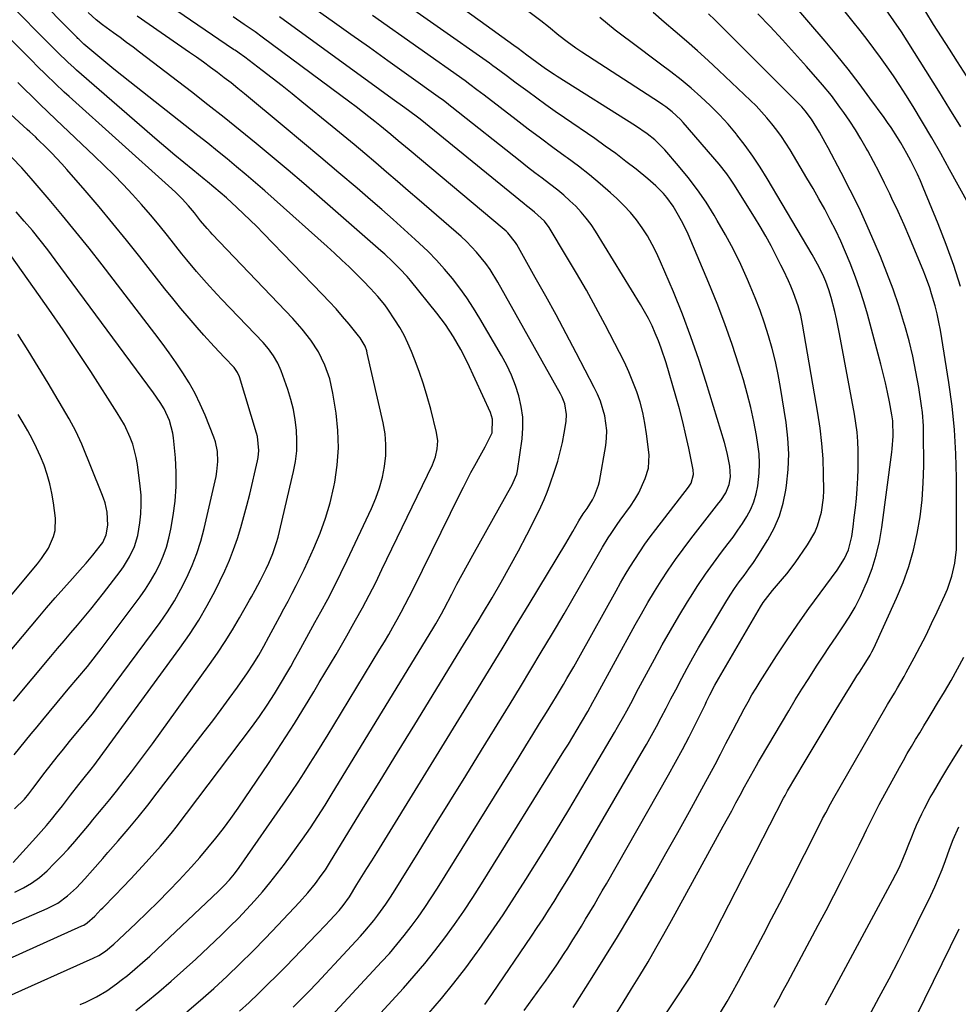
# Model space of a CAD drawing. Units: inches. Extents: x 1846801 to 1852085, y 415959 to 421219.
# Drawn here: x 1849193 to 1849491, y 419642 to 419955 of the extents above; entities that cross this region are included whole.
import ezdxf

# ---------------------------------------------------------------- set-up
doc = ezdxf.new("R2010")
doc.units = ezdxf.units.IN
doc.header["$MEASUREMENT"] = 0
doc.layers.add('7', color=7, linetype='Continuous')
doc.layers.add('8', color=7, linetype='Continuous')

msp = doc.modelspace()

# ---------------------------------------------------------------- linework, layer by layer
at = {"layer": '7', "color": 18}
for points in [[(1849186.29, 419655.04, 1794), (1849212.89, 419667, 1794), (1849213.47, 419667.28, 1794), (1849214.58, 419667.95, 1794), (1849217, 419670.1, 1794), (1849218.91, 419672.18, 1794), (1849219.49, 419672.78, 1794), (1849223.4, 419676.74, 1794), (1849225.91, 419679.33, 1794), (1849228.4, 419681.94, 1794), (1849230.86, 419684.58, 1794), (1849233.28, 419687.25, 1794), (1849237.82, 419692.29, 1794), (1849239.11, 419693.78, 1794), (1849241.62, 419696.82, 1794), (1849242.83, 419698.38, 1794), (1849266.72, 419729.99, 1794), (1849269.26, 419733.46, 1794), (1849271.7, 419737.01, 1794), (1849274.03, 419740.63, 1794), (1849276.24, 419744.33, 1794), (1849277.87, 419747.18, 1794), (1849279.12, 419749.38, 1794), (1849280.36, 419751.58, 1794), (1849281.71, 419754, 1794), (1849282.99, 419756.31, 1794), (1849284.27, 419758.63, 1794), (1849285.55, 419760.95, 1794), (1849286.82, 419763.27, 1794), (1849288.7, 419766.68, 1794), (1849290.87, 419770.72, 1794), (1849292.99, 419774.8, 1794), (1849295.03, 419778.91, 1794), (1849297.03, 419783.04, 1794), (1849304.78, 419799.5, 1794), (1849306.14, 419802.73, 1794), (1849307.31, 419806.02, 1794), (1849308.21, 419809.4, 1794), (1849308.91, 419812.84, 1794), (1849309.27, 419816.31, 1794), (1849309.36, 419819.78, 1794), (1849309.05, 419823.23, 1794), (1849308.48, 419826.68, 1794), (1849303.43, 419848.82, 1794), (1849303.23, 419849.56, 1794), (1849302.71, 419851, 1794), (1849301.16, 419853.66, 1794), (1849300.69, 419854.27, 1794), (1849297.64, 419857.98, 1794), (1849295.59, 419860.41, 1794), (1849293.51, 419862.8, 1794), (1849291.37, 419865.14, 1794), (1849289.19, 419867.45, 1794), (1849270.41, 419886.85, 1794), (1849268.37, 419888.93, 1794), (1849266.3, 419890.98, 1794), (1849264.2, 419893, 1794), (1849262.08, 419895, 1794), (1849258.76, 419898.06, 1794), (1849256.79, 419899.79, 1794), (1849254.77, 419901.47, 1794), (1849252.74, 419903.13, 1794), (1849251.72, 419903.96, 1794), (1849248.04, 419906.95, 1794), (1849245.2, 419909.28, 1794), (1849242.36, 419911.63, 1794), (1849239.56, 419914.01, 1794), (1849236.76, 419916.41, 1794), (1849211.18, 419938.61, 1794), (1849210.28, 419939.4, 1794), (1849208.52, 419941, 1794), (1849205.09, 419944.32, 1794), (1849204.25, 419945.16, 1794), (1849172.26, 419977.38, 1794)], [(1849322.91, 419639.3, 1812), (1849326.94, 419644.01, 1812), (1849330.86, 419648.8, 1812), (1849334.64, 419653.71, 1812), (1849338.32, 419658.69, 1812), (1849338.89, 419659.49, 1812), (1849342.73, 419664.97, 1812), (1849346.49, 419670.5, 1812), (1849350.15, 419676.1, 1812), (1849353.74, 419681.75, 1812), (1849358.86, 419689.99, 1812), (1849363.12, 419696.9, 1812), (1849367.34, 419703.84, 1812), (1849371.52, 419710.8, 1812), (1849375.65, 419717.79, 1812), (1849381.86, 419728.37, 1812), (1849382.85, 419730.09, 1812), (1849384.8, 419733.55, 1812), (1849385.75, 419735.3, 1812), (1849387.63, 419738.8, 1812), (1849388.56, 419740.55, 1812), (1849389.5, 419742.3, 1812), (1849394.51, 419751.64, 1812), (1849397.03, 419756.24, 1812), (1849399.61, 419760.81, 1812), (1849402.28, 419765.33, 1812), (1849405, 419769.82, 1812), (1849405.96, 419771.37, 1812), (1849408.3, 419775.02, 1812), (1849410.72, 419778.62, 1812), (1849413.24, 419782.15, 1812), (1849415.83, 419785.62, 1812), (1849417.92, 419788.33, 1812), (1849419.49, 419790.43, 1812), (1849421.01, 419792.57, 1812), (1849422.47, 419794.76, 1812), (1849423.87, 419796.97, 1812), (1849425.09, 419799.27, 1812), (1849426.11, 419801.64, 1812), (1849426.84, 419804.12, 1812), (1849427.36, 419806.66, 1812), (1849427.8, 419810.66, 1812), (1849427.91, 419813.72, 1812), (1849427.73, 419816.78, 1812), (1849427.37, 419819.84, 1812), (1849426.91, 419822.68, 1812), (1849426.08, 419827.14, 1812), (1849425.13, 419831.57, 1812), (1849424, 419835.95, 1812), (1849422.75, 419840.31, 1812), (1849421.32, 419844.93, 1812), (1849419.16, 419851.54, 1812), (1849416.88, 419858.1, 1812), (1849414.39, 419864.58, 1812), (1849411.77, 419871.02, 1812), (1849405.18, 419886.52, 1812), (1849403.52, 419890.08, 1812), (1849401.37, 419893.97, 1812), (1849400.46, 419895.41, 1812), (1849398.46, 419898.16, 1812), (1849397.37, 419899.47, 1812), (1849395, 419901.92, 1812), (1849392.44, 419904.16, 1812), (1849388.72, 419907.14, 1812), (1849385.5, 419909.66, 1812), (1849382.25, 419912.13, 1812), (1849378.94, 419914.53, 1812), (1849375.59, 419916.88, 1812), (1849365.99, 419923.45, 1812), (1849363.04, 419925.49, 1812), (1849360.11, 419927.56, 1812), (1849357.2, 419929.66, 1812), (1849354.31, 419931.78, 1812), (1849350.68, 419934.48, 1812), (1849347.5, 419936.87, 1812), (1849344.32, 419939.25, 1812), (1849343.25, 419940.02, 1812), (1849342.17, 419940.79, 1812), (1849292.37, 419975.87, 1812)], [(1849491.68, 419869.96, 1826), (1849489.48, 419876.63, 1826), (1849487.08, 419883.23, 1826), (1849484.54, 419889.78, 1826), (1849479.84, 419901.33, 1826), (1849478.93, 419903.48, 1826), (1849477.98, 419905.61, 1826), (1849475.89, 419909.78, 1826), (1849474.59, 419912.19, 1826), (1849472.67, 419915.53, 1826), (1849471.67, 419917.18, 1826), (1849469.59, 419920.42, 1826), (1849468.5, 419922.01, 1826), (1849467.38, 419923.58, 1826), (1849462.89, 419929.75, 1826), (1849459.46, 419934.35, 1826), (1849455.96, 419938.9, 1826), (1849452.37, 419943.37, 1826), (1849448.7, 419947.79, 1826), (1849432.56, 419966.79, 1826)], [(1849286.63, 419632.68, 1808), (1849307.95, 419655.55, 1808), (1849310.42, 419658.28, 1808), (1849312.82, 419661.06, 1808), (1849315.13, 419663.92, 1808), (1849317.38, 419666.83, 1808), (1849319.55, 419669.8, 1808), (1849321.66, 419672.81, 1808), (1849323.7, 419675.88, 1808), (1849325.68, 419678.98, 1808), (1849351.59, 419720.69, 1808), (1849353.77, 419724.19, 1808), (1849355.94, 419727.7, 1808), (1849358.1, 419731.21, 1808), (1849360.27, 419734.72, 1808), (1849362.32, 419738.06, 1808), (1849363.45, 419739.91, 1808), (1849365.67, 419743.63, 1808), (1849366.77, 419745.5, 1808), (1849368.93, 419749.26, 1808), (1849370, 419751.14, 1808), (1849371.06, 419753.04, 1808), (1849382.35, 419773.4, 1808), (1849383.78, 419775.92, 1808), (1849385.24, 419778.41, 1808), (1849386.75, 419780.88, 1808), (1849388.29, 419783.33, 1808), (1849389.89, 419785.74, 1808), (1849391.53, 419788.12, 1808), (1849393.22, 419790.46, 1808), (1849394.96, 419792.78, 1808), (1849405.38, 419806.28, 1808), (1849406.16, 419807.51, 1808), (1849406.95, 419810.29, 1808), (1849406.83, 419811.74, 1808), (1849405.4, 419818.63, 1808), (1849404.49, 419822.8, 1808), (1849403.51, 419826.94, 1808), (1849402.43, 419831.06, 1808), (1849401.28, 419835.17, 1808), (1849398.2, 419845.72, 1808), (1849396.68, 419850.42, 1808), (1849395.81, 419852.72, 1808), (1849394.81, 419855.17, 1808), (1849393.76, 419857.49, 1808), (1849392.64, 419859.78, 1808), (1849391.42, 419862.02, 1808), (1849390.13, 419864.22, 1808), (1849375.81, 419887.48, 1808), (1849374.41, 419889.59, 1808), (1849372.91, 419891.63, 1808), (1849371.27, 419893.56, 1808), (1849369.54, 419895.42, 1808), (1849367.71, 419897.18, 1808), (1849365.82, 419898.88, 1808), (1849363.87, 419900.5, 1808), (1849361.25, 419902.52, 1808), (1849358.92, 419904.29, 1808), (1849356.59, 419906.06, 1808), (1849354.28, 419907.86, 1808), (1849351.97, 419909.67, 1808), (1849330.3, 419926.85, 1808), (1849329.86, 419927.2, 1808), (1849328.51, 419928.24, 1808), (1849327.61, 419928.92, 1808), (1849327.15, 419929.25, 1808), (1849326.69, 419929.58, 1808), (1849315.85, 419937.34, 1808), (1849309.97, 419941.55, 1808), (1849304.08, 419945.75, 1808), (1849298.2, 419949.95, 1808), (1849292.31, 419954.15, 1808), (1849281.16, 419962.1, 1808)], [(1849494.16, 419896.22, 1828), (1849488.19, 419907.11, 1828), (1849485.38, 419912.14, 1828), (1849482.52, 419917.15, 1828), (1849479.58, 419922.1, 1828), (1849476.58, 419927.03, 1828), (1849474.28, 419930.74, 1828), (1849472.36, 419933.76, 1828), (1849470.4, 419936.75, 1828), (1849468.37, 419939.7, 1828), (1849466.29, 419942.61, 1828), (1849464.16, 419945.49, 1828), (1849462.01, 419948.35, 1828), (1849459.82, 419951.18, 1828), (1849457.61, 419953.99, 1828), (1849452.06, 419960.96, 1828)], [(1849188.59, 419644.24, 1796), (1849216.5, 419656.78, 1796), (1849218.2, 419657.62, 1796), (1849220.32, 419658.98, 1796), (1849223.06, 419661.25, 1796), (1849224.6, 419662.66, 1796), (1849230.12, 419667.92, 1796), (1849233.59, 419671.27, 1796), (1849237.03, 419674.66, 1796), (1849240.42, 419678.1, 1796), (1849243.77, 419681.57, 1796), (1849244.95, 419682.82, 1796), (1849247.64, 419685.73, 1796), (1849250.28, 419688.7, 1796), (1849252.83, 419691.73, 1796), (1849255.33, 419694.81, 1796), (1849257.76, 419697.95, 1796), (1849260.13, 419701.13, 1796), (1849262.43, 419704.36, 1796), (1849264.69, 419707.62, 1796), (1849272.08, 419718.58, 1796), (1849274.88, 419722.78, 1796), (1849277.63, 419727.01, 1796), (1849280.32, 419731.28, 1796), (1849282.97, 419735.57, 1796), (1849284.63, 419738.29, 1796), (1849286.42, 419741.25, 1796), (1849288.2, 419744.21, 1796), (1849289.98, 419747.17, 1796), (1849291.76, 419750.14, 1796), (1849293.51, 419753.12, 1796), (1849295.26, 419756.11, 1796), (1849296.97, 419759.11, 1796), (1849298.68, 419762.12, 1796), (1849299.73, 419763.99, 1796), (1849301.91, 419767.96, 1796), (1849304.03, 419771.96, 1796), (1849306.09, 419776, 1796), (1849308.09, 419780.07, 1796), (1849324.09, 419813.39, 1796), (1849325.05, 419815.83, 1796), (1849325.64, 419818.38, 1796), (1849325.77, 419820.98, 1796), (1849325.4, 419823.55, 1796), (1849323.56, 419830.97, 1796), (1849322.47, 419835, 1796), (1849321.27, 419838.99, 1796), (1849319.91, 419842.94, 1796), (1849318.45, 419846.85, 1796), (1849317.47, 419849.29, 1796), (1849316.33, 419851.91, 1796), (1849315.09, 419854.48, 1796), (1849313.7, 419856.96, 1796), (1849312.2, 419859.39, 1796), (1849309.97, 419862.71, 1796), (1849308.96, 419864.1, 1796), (1849306.78, 419866.76, 1796), (1849304.47, 419869.31, 1796), (1849302.08, 419871.79, 1796), (1849299.97, 419873.88, 1796), (1849297.68, 419876.13, 1796), (1849295.37, 419878.34, 1796), (1849293.02, 419880.53, 1796), (1849290.65, 419882.68, 1796), (1849273.91, 419897.68, 1796), (1849270.96, 419900.29, 1796), (1849267.99, 419902.87, 1796), (1849264.99, 419905.42, 1796), (1849261.97, 419907.95, 1796), (1849258.92, 419910.44, 1796), (1849255.87, 419912.92, 1796), (1849252.79, 419915.38, 1796), (1849249.71, 419917.83, 1796), (1849228.09, 419934.85, 1796), (1849225.53, 419936.89, 1796), (1849222.98, 419938.95, 1796), (1849220.45, 419941.04, 1796), (1849217.94, 419943.14, 1796), (1849213.51, 419946.89, 1796), (1849212.4, 419947.9, 1796), (1849211.86, 419948.42, 1796), (1849211.59, 419948.68, 1796), (1849211.33, 419948.95, 1796), (1849205.79, 419954.56, 1796), (1849202.76, 419957.64, 1796)], [(1849212.35, 419642.01, 1798), (1849214.09, 419642.79, 1798), (1849217.48, 419644.49, 1798), (1849220.75, 419646.43, 1798), (1849223.87, 419648.59, 1798), (1849225.38, 419649.75, 1798), (1849227.3, 419651.31, 1798), (1849229.72, 419653.32, 1798), (1849232.1, 419655.36, 1798), (1849234.44, 419657.45, 1798), (1849236.75, 419659.58, 1798), (1849256.24, 419678.02, 1798), (1849258.02, 419679.79, 1798), (1849259.72, 419681.64, 1798), (1849261.32, 419683.57, 1798), (1849262.8, 419685.59, 1798), (1849277.5, 419706.73, 1798), (1849279.51, 419709.67, 1798), (1849281.49, 419712.63, 1798), (1849283.44, 419715.61, 1798), (1849285.35, 419718.62, 1798), (1849287.24, 419721.64, 1798), (1849289.11, 419724.67, 1798), (1849290.98, 419727.7, 1798), (1849292.83, 419730.74, 1798), (1849307.44, 419754.84, 1798), (1849308.84, 419757.17, 1798), (1849310.21, 419759.51, 1798), (1849311.56, 419761.87, 1798), (1849312.9, 419764.23, 1798), (1849314.2, 419766.62, 1798), (1849315.47, 419769.01, 1798), (1849316.71, 419771.43, 1798), (1849317.93, 419773.86, 1798), (1849332.74, 419803.99, 1798), (1849333.9, 419806.29, 1798), (1849335.08, 419808.59, 1798), (1849336.29, 419810.87, 1798), (1849337.52, 419813.13, 1798), (1849339.22, 419816.2, 1798), (1849340.84, 419819.08, 1798), (1849343.04, 419823.46, 1798), (1849343.18, 419827.83, 1798), (1849342.5, 419829.92, 1798), (1849335.2, 419845.84, 1798), (1849333.14, 419849.99, 1798), (1849330.81, 419853.99, 1798), (1849328.24, 419857.84, 1798), (1849325.44, 419861.52, 1798), (1849317.1, 419871.82, 1798), (1849316.03, 419873.1, 1798), (1849313.79, 419875.56, 1798), (1849311.43, 419877.9, 1798), (1849308.99, 419880.16, 1798), (1849307.75, 419881.26, 1798), (1849288.24, 419898.28, 1798), (1849283.26, 419902.58, 1798), (1849278.27, 419906.85, 1798), (1849273.24, 419911.09, 1798), (1849268.19, 419915.29, 1798), (1849263.09, 419919.45, 1798), (1849257.97, 419923.58, 1798), (1849252.81, 419927.64, 1798), (1849247.61, 419931.68, 1798), (1849231.15, 419944.32, 1798), (1849229.1, 419945.88, 1798), (1849227.05, 419947.42, 1798), (1849224.98, 419948.94, 1798), (1849222.89, 419950.44, 1798), (1849219.43, 419952.94, 1798), (1849217.39, 419954.54, 1798), (1849214.86, 419956.89, 1798)], [(1849246.12, 419639.72, 1802), (1849250.48, 419643.39, 1802), (1849254.73, 419647.17, 1802), (1849258.93, 419651.03, 1802), (1849263.04, 419654.99, 1802), (1849267.1, 419658.99, 1802), (1849271.08, 419663.07, 1802), (1849275.02, 419667.19, 1802), (1849281.92, 419674.56, 1802), (1849284.51, 419677.46, 1802), (1849286.95, 419680.48, 1802), (1849288.84, 419682.96, 1802), (1849290.13, 419684.85, 1802), (1849291.74, 419687.45, 1802), (1849301.95, 419704.07, 1802), (1849307.46, 419713.03, 1802), (1849312.96, 419721.99, 1802), (1849318.47, 419730.96, 1802), (1849323.97, 419739.92, 1802), (1849334.29, 419756.71, 1802), (1849335.72, 419759.05, 1802), (1849337.15, 419761.39, 1802), (1849338.57, 419763.74, 1802), (1849339.98, 419766.1, 1802), (1849343.01, 419771.15, 1802), (1849345.88, 419776.07, 1802), (1849348.69, 419781.02, 1802), (1849351.39, 419786.03, 1802), (1849354.01, 419791.08, 1802), (1849357.4, 419797.74, 1802), (1849358.49, 419800.02, 1802), (1849359.52, 419802.32, 1802), (1849360.46, 419804.66, 1802), (1849361.33, 419807.03, 1802), (1849362.91, 419811.65, 1802), (1849363.83, 419814.54, 1802), (1849364.64, 419817.46, 1802), (1849365.32, 419820.41, 1802), (1849365.89, 419823.38, 1802), (1849366.52, 419827.11, 1802), (1849366.68, 419829.36, 1802), (1849366.1, 419832.71, 1802), (1849365.29, 419834.82, 1802), (1849364.77, 419835.84, 1802), (1849344.89, 419871.35, 1802), (1849342.43, 419875.32, 1802), (1849341.07, 419877.21, 1802), (1849338.12, 419880.83, 1802), (1849334.88, 419884.18, 1802), (1849333.16, 419885.77, 1802), (1849319.84, 419897.39, 1802), (1849316.43, 419900.35, 1802), (1849313.01, 419903.31, 1802), (1849309.57, 419906.25, 1802), (1849306.13, 419909.18, 1802), (1849302.67, 419912.1, 1802), (1849299.21, 419915, 1802), (1849295.73, 419917.88, 1802), (1849292.23, 419920.76, 1802), (1849282.68, 419928.58, 1802), (1849279.56, 419931.1, 1802), (1849276.42, 419933.6, 1802), (1849273.26, 419936.07, 1802), (1849270.07, 419938.51, 1802), (1849264.54, 419942.7, 1802), (1849262.78, 419943.98, 1802), (1849261.89, 419944.59, 1802), (1849261.44, 419944.9, 1802), (1849260.99, 419945.21, 1802), (1849240.66, 419959.05, 1802)], [(1849340.68, 419642.1, 1814), (1849341.94, 419643.82, 1814), (1849343.16, 419645.57, 1814), (1849355.52, 419663.75, 1814), (1849357.36, 419666.48, 1814), (1849359.18, 419669.23, 1814), (1849360.96, 419672.01, 1814), (1849362.73, 419674.79, 1814), (1849364.46, 419677.59, 1814), (1849366.18, 419680.41, 1814), (1849367.87, 419683.24, 1814), (1849369.55, 419686.07, 1814), (1849390.34, 419721.68, 1814), (1849391.98, 419724.53, 1814), (1849393.59, 419727.4, 1814), (1849395.16, 419730.29, 1814), (1849396.7, 419733.2, 1814), (1849398.22, 419736.12, 1814), (1849399.75, 419739.04, 1814), (1849401.27, 419741.95, 1814), (1849403.17, 419745.59, 1814), (1849404.91, 419748.85, 1814), (1849406.69, 419752.09, 1814), (1849408.53, 419755.29, 1814), (1849410.41, 419758.48, 1814), (1849417.21, 419769.76, 1814), (1849418.57, 419771.93, 1814), (1849419.97, 419774.07, 1814), (1849421.43, 419776.16, 1814), (1849422.95, 419778.22, 1814), (1849424.46, 419780.28, 1814), (1849425.94, 419782.37, 1814), (1849427.36, 419784.5, 1814), (1849428.74, 419786.65, 1814), (1849430.54, 419789.56, 1814), (1849432.53, 419793.28, 1814), (1849434.21, 419797.12, 1814), (1849435.39, 419801.14, 1814), (1849436.25, 419805.28, 1814), (1849436.48, 419806.83, 1814), (1849436.96, 419811.82, 1814), (1849437.15, 419816.82, 1814), (1849436.88, 419821.81, 1814), (1849436.31, 419826.8, 1814), (1849434.53, 419837.84, 1814), (1849433.78, 419842.01, 1814), (1849432.91, 419846.14, 1814), (1849431.87, 419850.24, 1814), (1849430.72, 419854.31, 1814), (1849429.42, 419858.34, 1814), (1849428.03, 419862.34, 1814), (1849426.51, 419866.29, 1814), (1849424.9, 419870.2, 1814), (1849424.07, 419872.13, 1814), (1849421.89, 419876.94, 1814), (1849419.58, 419881.69, 1814), (1849417.09, 419886.34, 1814), (1849414.47, 419890.92, 1814), (1849413.49, 419892.57, 1814), (1849410.9, 419896.66, 1814), (1849408.17, 419900.65, 1814), (1849405.25, 419904.49, 1814), (1849402.18, 419908.23, 1814), (1849397.82, 419913.28, 1814), (1849394.62, 419916.47, 1814), (1849392.26, 419918.36, 1814), (1849388.52, 419920.93, 1814), (1849363.62, 419936.58, 1814), (1849362.69, 419937.18, 1814), (1849359.94, 419939.05, 1814), (1849357.26, 419941, 1814), (1849354.07, 419943.41, 1814), (1849351.33, 419945.43, 1814), (1849349.95, 419946.43, 1814), (1849339.21, 419954.15, 1814), (1849332.47, 419959.02, 1814)], [(1849353.17, 419640.2, 1816), (1849358.69, 419647.72, 1816), (1849359.93, 419649.44, 1816), (1849361.16, 419651.17, 1816), (1849363.54, 419654.67, 1816), (1849365.87, 419658.21, 1816), (1849367.02, 419659.99, 1816), (1849368.64, 419662.55, 1816), (1849370.01, 419664.73, 1816), (1849371.36, 419666.92, 1816), (1849372.69, 419669.12, 1816), (1849374.04, 419671.37, 1816), (1849375.36, 419673.61, 1816), (1849376.68, 419675.86, 1816), (1849377.98, 419678.11, 1816), (1849379.27, 419680.37, 1816), (1849399, 419714.96, 1816), (1849401.22, 419718.95, 1816), (1849403.4, 419722.96, 1816), (1849405.51, 419727.01, 1816), (1849407.56, 419731.08, 1816), (1849410.58, 419737.19, 1816), (1849411.1, 419738.23, 1816), (1849412.13, 419740.31, 1816), (1849413.73, 419743.4, 1816), (1849414.87, 419745.43, 1816), (1849428.18, 419768.24, 1816), (1849429.03, 419769.6, 1816), (1849431.97, 419773.41, 1816), (1849435.21, 419777.11, 1816), (1849436.58, 419778.79, 1816), (1849439.17, 419782.28, 1816), (1849443.09, 419787.93, 1816), (1849445.38, 419791.87, 1816), (1849446.26, 419793.97, 1816), (1849447.55, 419798.35, 1816), (1849448.17, 419802.86, 1816), (1849448.25, 419805.15, 1816), (1849448.19, 419810.34, 1816), (1849448.02, 419815.23, 1816), (1849447.69, 419820.1, 1816), (1849447.12, 419824.95, 1816), (1849446.41, 419829.78, 1816), (1849441.52, 419857.96, 1816), (1849440.93, 419860.88, 1816), (1849440.16, 419863.76, 1816), (1849438.69, 419867.98, 1816), (1849437.83, 419870.03, 1816), (1849437.07, 419871.73, 1816), (1849435.5, 419875.09, 1816), (1849434.67, 419876.76, 1816), (1849433.18, 419879.71, 1816), (1849431.55, 419882.82, 1816), (1849429.87, 419885.9, 1816), (1849428.1, 419888.93, 1816), (1849426.28, 419891.93, 1816), (1849419.73, 419902.39, 1816), (1849418.64, 419904.04, 1816), (1849417.5, 419905.66, 1816), (1849415.04, 419908.76, 1816), (1849403.63, 419922.01, 1816), (1849402.8, 419922.92, 1816), (1849400.13, 419925.42, 1816), (1849398.19, 419926.92, 1816), (1849397.18, 419927.63, 1816), (1849396.17, 419928.31, 1816), (1849371.45, 419944.3, 1816), (1849369.58, 419945.55, 1816), (1849366.86, 419947.54, 1816), (1849364.21, 419949.63, 1816), (1849360.92, 419952.31, 1816), (1849358.44, 419954.24, 1816), (1849354.69, 419957.08, 1816)], [(1849395.74, 419635.4, 1822), (1849405.68, 419650.44, 1822), (1849406.44, 419651.62, 1822), (1849408.71, 419655.59, 1822), (1849410.22, 419658.43, 1822), (1849411.12, 419660.13, 1822), (1849412.9, 419663.54, 1822), (1849413.79, 419665.25, 1822), (1849435.51, 419707.5, 1822), (1849435.97, 419708.38, 1822), (1849436.79, 419709.83, 1822), (1849442.07, 419718.76, 1822), (1849444.58, 419723, 1822), (1849447.1, 419727.22, 1822), (1849449.64, 419731.44, 1822), (1849452.19, 419735.65, 1822), (1849455.91, 419741.76, 1822), (1849456.61, 419742.91, 1822), (1849458.78, 419746.32, 1822), (1849459.55, 419747.51, 1822), (1849461.64, 419750.72, 1822), (1849462.95, 419752.91, 1822), (1849463.54, 419754.04, 1822), (1849464.09, 419755.19, 1822), (1849471.33, 419770.99, 1822), (1849473.41, 419775.98, 1822), (1849475.24, 419781.05, 1822), (1849476.7, 419786.24, 1822), (1849477.93, 419791.51, 1822), (1849478.8, 419796.85, 1822), (1849479.47, 419802.21, 1822), (1849479.83, 419807.6, 1822), (1849479.97, 419813.01, 1822), (1849479.94, 419823.58, 1822), (1849479.89, 419825.71, 1822), (1849479.55, 419829.96, 1822), (1849479.27, 419832.08, 1822), (1849478.37, 419837.86, 1822), (1849477.5, 419842.84, 1822), (1849476.49, 419847.79, 1822), (1849475.3, 419852.69, 1822), (1849473.97, 419857.57, 1822), (1849473.69, 419858.54, 1822), (1849472.03, 419863.84, 1822), (1849470.26, 419869.11, 1822), (1849468.31, 419874.31, 1822), (1849466.24, 419879.47, 1822), (1849464.6, 419883.39, 1822), (1849462.07, 419889.16, 1822), (1849459.44, 419894.89, 1822), (1849456.66, 419900.55, 1822), (1849453.78, 419906.15, 1822), (1849449.63, 419913.96, 1822), (1849448.73, 419915.62, 1822), (1849446.86, 419918.89, 1822), (1849444.34, 419923.01, 1822), (1849442.36, 419925.7, 1822), (1849441.26, 419926.94, 1822), (1849440.68, 419927.55, 1822), (1849417.62, 419950.66, 1822), (1849415.66, 419952.61, 1822), (1849413.68, 419954.54, 1822), (1849411.67, 419956.46, 1822)], [(1849415.44, 419639.54, 1824), (1849417.56, 419643.04, 1824), (1849418.93, 419645.4, 1824), (1849421.18, 419649.43, 1824), (1849422.93, 419652.66, 1824), (1849426.48, 419659.31, 1824), (1849429.1, 419664.27, 1824), (1849431.7, 419669.24, 1824), (1849434.28, 419674.22, 1824), (1849436.83, 419679.21, 1824), (1849447.42, 419700.09, 1824), (1849447.9, 419701.04, 1824), (1849448.88, 419702.94, 1824), (1849450.39, 419705.77, 1824), (1849451.43, 419707.63, 1824), (1849467.62, 419735.82, 1824), (1849468.48, 419737.28, 1824), (1849470.68, 419740.9, 1824), (1849471.67, 419742.55, 1824), (1849473.75, 419746.17, 1824), (1849474.41, 419747.39, 1824), (1849476.95, 419752.1, 1824), (1849478.84, 419755.7, 1824), (1849480.69, 419759.32, 1824), (1849482.47, 419762.97, 1824), (1849484.21, 419766.64, 1824), (1849486.65, 419771.93, 1824), (1849487.49, 419773.91, 1824), (1849488.89, 419777.97, 1824), (1849489.85, 419782.16, 1824), (1849490.34, 419786.42, 1824), (1849490.41, 419788.57, 1824), (1849490.38, 419809.26, 1824), (1849490.18, 419816.86, 1824), (1849489.75, 419824.44, 1824), (1849488.96, 419831.99, 1824), (1849487.93, 419839.52, 1824), (1849485.26, 419856.06, 1824), (1849484.78, 419858.67, 1824), (1849484.23, 419861.25, 1824), (1849483.58, 419863.82, 1824), (1849482.48, 419867.6, 1824), (1849481.87, 419869.51, 1824), (1849480.51, 419873.27, 1824), (1849479.78, 419875.13, 1824), (1849477.36, 419880.96, 1824), (1849475.56, 419885.23, 1824), (1849473.72, 419889.47, 1824), (1849471.81, 419893.69, 1824), (1849469.87, 419897.89, 1824), (1849469.2, 419899.31, 1824), (1849467.52, 419902.77, 1824), (1849465.81, 419906.2, 1824), (1849464.03, 419909.61, 1824), (1849462.2, 419912.99, 1824), (1849461.71, 419913.88, 1824), (1849460.05, 419916.77, 1824), (1849458.33, 419919.61, 1824), (1849456.51, 419922.4, 1824), (1849454.63, 419925.15, 1824), (1849453.39, 419926.9, 1824), (1849450.69, 419930.51, 1824), (1849447.81, 419933.98, 1824), (1849442.73, 419939.79, 1824), (1849438.96, 419944.04, 1824), (1849435.14, 419948.26, 1824), (1849431.25, 419952.41, 1824), (1849427.31, 419956.52, 1824)], [(1849499.29, 419927.9, 1832), (1849490.64, 419941.29, 1832), (1849488.11, 419945.22, 1832), (1849485.6, 419949.17, 1832), (1849483.1, 419953.13, 1832), (1849480.63, 419957.1, 1832)], [(1849262.9, 419639.94, 1804), (1849265.91, 419642.7, 1804), (1849268.86, 419645.51, 1804), (1849271.79, 419648.36, 1804), (1849274.68, 419651.24, 1804), (1849277.54, 419654.15, 1804), (1849287.56, 419664.51, 1804), (1849290.2, 419667.28, 1804), (1849291.51, 419668.67, 1804), (1849294.48, 419671.89, 1804), (1849295.79, 419673.44, 1804), (1849297.73, 419676.2, 1804), (1849300.16, 419680.11, 1804), (1849301.73, 419682.64, 1804), (1849303.29, 419685.17, 1804), (1849304.86, 419687.7, 1804), (1849306.42, 419690.23, 1804), (1849337.5, 419740.76, 1804), (1849341.85, 419747.84, 1804), (1849346.17, 419754.93, 1804), (1849350.48, 419762.03, 1804), (1849354.77, 419769.15, 1804), (1849366.37, 419788.42, 1804), (1849368.62, 419792.23, 1804), (1849370.56, 419795.61, 1804), (1849371.95, 419797.82, 1804), (1849373.16, 419799.53, 1804), (1849374.85, 419802.19, 1804), (1849375.53, 419803.45, 1804), (1849376.83, 419806.89, 1804), (1849377.1, 419808.09, 1804), (1849379.06, 419819.46, 1804), (1849379.33, 419821.84, 1804), (1849379.4, 419824.21, 1804), (1849378.78, 419828.93, 1804), (1849377.38, 419833.53, 1804), (1849376.46, 419835.75, 1804), (1849375.43, 419837.93, 1804), (1849369.7, 419848.9, 1804), (1849366.53, 419854.91, 1804), (1849363.32, 419860.9, 1804), (1849360.05, 419866.85, 1804), (1849356.74, 419872.78, 1804), (1849350.84, 419883.25, 1804), (1849350.44, 419883.92, 1804), (1849348.01, 419886.98, 1804), (1849347.44, 419887.52, 1804), (1849346.85, 419888.04, 1804), (1849316.7, 419913.33, 1804), (1849313.24, 419916.22, 1804), (1849310.94, 419918.15, 1804), (1849307.44, 419921, 1804), (1849305.85, 419922.28, 1804), (1849303.87, 419923.84, 1804), (1849301.88, 419925.39, 1804), (1849299.87, 419926.92, 1804), (1849297.85, 419928.44, 1804), (1849270.05, 419949.1, 1804), (1849267.8, 419950.74, 1804), (1849264.36, 419953.14, 1804), (1849260.9, 419955.51, 1804)], [(1849279.94, 419641.17, 1806), (1849282.02, 419643.3, 1806), (1849284.76, 419646.13, 1806), (1849287.48, 419648.98, 1806), (1849290.19, 419651.84, 1806), (1849292.88, 419654.72, 1806), (1849301.22, 419663.72, 1806), (1849302.68, 419665.34, 1806), (1849305.46, 419668.68, 1806), (1849306.79, 419670.4, 1806), (1849309.33, 419673.94, 1806), (1849310.53, 419675.76, 1806), (1849311.7, 419677.59, 1806), (1849319.52, 419690.16, 1806), (1849324.57, 419698.31, 1806), (1849329.62, 419706.45, 1806), (1849334.65, 419714.6, 1806), (1849339.67, 419722.76, 1806), (1849348.71, 419737.46, 1806), (1849352.04, 419742.9, 1806), (1849355.36, 419748.36, 1806), (1849358.64, 419753.83, 1806), (1849361.91, 419759.31, 1806), (1849363.45, 419761.9, 1806), (1849365.92, 419766.1, 1806), (1849368.37, 419770.31, 1806), (1849370.79, 419774.54, 1806), (1849373.2, 419778.78, 1806), (1849376.31, 419784.29, 1806), (1849378.03, 419787.24, 1806), (1849379.84, 419790.14, 1806), (1849380.77, 419791.56, 1806), (1849382.71, 419794.38, 1806), (1849383.7, 419795.77, 1806), (1849386.98, 419800.25, 1806), (1849388.35, 419802.31, 1806), (1849389.59, 419804.44, 1806), (1849391.56, 419808.95, 1806), (1849392.62, 419812.26, 1806), (1849392.85, 419816.54, 1806), (1849392.03, 419823.22, 1806), (1849391.51, 419826.59, 1806), (1849390.84, 419829.93, 1806), (1849389.95, 419833.22, 1806), (1849388.92, 419836.48, 1806), (1849387.71, 419839.68, 1806), (1849386.42, 419842.85, 1806), (1849384.99, 419845.95, 1806), (1849383.47, 419849.02, 1806), (1849378.89, 419857.81, 1806), (1849375.96, 419863.29, 1806), (1849372.96, 419868.73, 1806), (1849369.85, 419874.12, 1806), (1849366.67, 419879.46, 1806), (1849361.08, 419888.65, 1806), (1849359.6, 419890.67, 1806), (1849356.53, 419893.52, 1806), (1849354.75, 419894.9, 1806), (1849353.98, 419895.51, 1806), (1849353.22, 419896.13, 1806), (1849320.15, 419923.06, 1806), (1849319.4, 419923.64, 1806), (1849318.94, 419923.98, 1806), (1849315.31, 419926.6, 1806), (1849311.37, 419929.46, 1806), (1849307.44, 419932.32, 1806), (1849275.59, 419955.55, 1806)], [(1849368.79, 419641.14, 1818), (1849374.77, 419650.58, 1818), (1849378.82, 419657.06, 1818), (1849382.82, 419663.57, 1818), (1849386.74, 419670.13, 1818), (1849390.61, 419676.72, 1818), (1849394.41, 419683.35, 1818), (1849398.19, 419689.99, 1818), (1849401.92, 419696.66, 1818), (1849405.63, 419703.34, 1818), (1849410.23, 419711.7, 1818), (1849412.01, 419714.97, 1818), (1849413.77, 419718.25, 1818), (1849415.51, 419721.55, 1818), (1849417.23, 419724.85, 1818), (1849419.49, 419729.24, 1818), (1849420.65, 419731.47, 1818), (1849421.82, 419733.7, 1818), (1849423, 419735.92, 1818), (1849424.22, 419738.12, 1818), (1849425.46, 419740.3, 1818), (1849426.76, 419742.46, 1818), (1849428.09, 419744.59, 1818), (1849433.29, 419752.69, 1818), (1849436.61, 419757.75, 1818), (1849440.01, 419762.76, 1818), (1849443.5, 419767.7, 1818), (1849447.07, 419772.59, 1818), (1849452.54, 419779.93, 1818), (1849454.88, 419783.66, 1818), (1849456.07, 419786.35, 1818), (1849457.15, 419790.6, 1818), (1849457.57, 419793.67, 1818), (1849457.95, 419796.67, 1818), (1849458.3, 419799.67, 1818), (1849458.59, 419802.68, 1818), (1849458.85, 419805.69, 1818), (1849459.07, 419809.1, 1818), (1849459.19, 419812.01, 1818), (1849459.22, 419814.94, 1818), (1849459.2, 419817.86, 1818), (1849459.05, 419820.77, 1818), (1849458.82, 419823.68, 1818), (1849458.45, 419826.57, 1818), (1849457.99, 419829.45, 1818), (1849453.26, 419854.92, 1818), (1849452.29, 419859.63, 1818), (1849451.74, 419861.97, 1818), (1849450.57, 419866.44, 1818), (1849449.82, 419868.93, 1818), (1849448.86, 419871.54, 1818), (1849447.92, 419873.75, 1818), (1849446.3, 419876.98, 1818), (1849444.53, 419880.13, 1818), (1849430.31, 419904.18, 1818), (1849428.08, 419907.78, 1818), (1849425.75, 419911.31, 1818), (1849423.28, 419914.73, 1818), (1849420.7, 419918.09, 1818), (1849420.56, 419918.27, 1818), (1849417.91, 419921.42, 1818), (1849415.16, 419924.47, 1818), (1849412.26, 419927.37, 1818), (1849409.25, 419930.18, 1818), (1849406.14, 419932.87, 1818), (1849402.98, 419935.51, 1818), (1849399.75, 419938.06, 1818), (1849396.47, 419940.55, 1818), (1849387.05, 419947.54, 1818), (1849384.56, 419949.42, 1818), (1849382.08, 419951.33, 1818), (1849379.64, 419953.29, 1818), (1849377.23, 419955.27, 1818)], [(1849190.48, 419667.58, 1792), (1849201.86, 419672.49, 1792), (1849205.26, 419674.27, 1792), (1849208.36, 419676.52, 1792), (1849211.21, 419679.13, 1792), (1849213.85, 419681.94, 1792), (1849216.24, 419684.67, 1792), (1849219.52, 419688.44, 1792), (1849221.15, 419690.32, 1792), (1849224.34, 419693.99, 1792), (1849227.53, 419697.74, 1792), (1849230.68, 419701.52, 1792), (1849233.76, 419705.36, 1792), (1849236.8, 419709.24, 1792), (1849251.7, 419728.61, 1792), (1849254.38, 419732.12, 1792), (1849257.02, 419735.66, 1792), (1849259.63, 419739.23, 1792), (1849262.2, 419742.82, 1792), (1849265.39, 419747.32, 1792), (1849267.25, 419750.08, 1792), (1849269, 419752.91, 1792), (1849270.65, 419755.8, 1792), (1849272.24, 419758.73, 1792), (1849274.32, 419762.69, 1792), (1849275.63, 419765.17, 1792), (1849276.95, 419767.64, 1792), (1849278.27, 419770.11, 1792), (1849279.6, 419772.58, 1792), (1849280.9, 419775.06, 1792), (1849282.18, 419777.56, 1792), (1849283.4, 419780.08, 1792), (1849284.58, 419782.62, 1792), (1849286.51, 419786.87, 1792), (1849288.47, 419791.6, 1792), (1849290.21, 419796.41, 1792), (1849291.6, 419801.32, 1792), (1849292.78, 419806.31, 1792), (1849293.08, 419807.79, 1792), (1849293.87, 419813.25, 1792), (1849294.27, 419818.72, 1792), (1849294.09, 419824.21, 1792), (1849293.52, 419829.69, 1792), (1849292.51, 419836.07, 1792), (1849291.5, 419840.61, 1792), (1849289.96, 419845, 1792), (1849288.94, 419847.21, 1792), (1849287.92, 419849.18, 1792), (1849285.52, 419852.92, 1792), (1849282.78, 419856.44, 1792), (1849279.81, 419859.76, 1792), (1849254.23, 419886.57, 1792), (1849253.67, 419887.16, 1792), (1849252.59, 419888.35, 1792), (1849250.5, 419890.81, 1792), (1849248.56, 419893.27, 1792), (1849246.66, 419895.55, 1792), (1849244.66, 419897.74, 1792), (1849242.56, 419899.84, 1792), (1849240.39, 419901.86, 1792), (1849208.79, 419930.24, 1792), (1849207.3, 419931.6, 1792), (1849204.37, 419934.35, 1792), (1849201.49, 419937.16, 1792), (1849198.63, 419939.99, 1792), (1849197.21, 419941.42, 1792), (1849187.42, 419951.28, 1792)], [(1849191.04, 419687.09, 1788), (1849198.24, 419695.02, 1788), (1849199.93, 419696.92, 1788), (1849201.6, 419698.85, 1788), (1849203.24, 419700.81, 1788), (1849204.85, 419702.79, 1788), (1849206.7, 419705.12, 1788), (1849209.31, 419708.47, 1788), (1849211.93, 419711.9, 1788), (1849213.18, 419713.52, 1788), (1849215.77, 419716.73, 1788), (1849216.97, 419718.21, 1788), (1849217.54, 419718.97, 1788), (1849243.96, 419755.12, 1788), (1849247.02, 419759.52, 1788), (1849249.93, 419764.02, 1788), (1849252.61, 419768.65, 1788), (1849255.14, 419773.37, 1788), (1849256.69, 419776.42, 1788), (1849258.26, 419779.72, 1788), (1849259.72, 419783.06, 1788), (1849261.02, 419786.48, 1788), (1849262.21, 419789.93, 1788), (1849263.28, 419793.43, 1788), (1849264.3, 419796.95, 1788), (1849265.24, 419800.48, 1788), (1849266.13, 419804.03, 1788), (1849268.64, 419814.59, 1788), (1849268.85, 419815.68, 1788), (1849269.06, 419817.89, 1788), (1849268.59, 419822.29, 1788), (1849268.3, 419823.37, 1788), (1849262.85, 419841.24, 1788), (1849262.29, 419842.6, 1788), (1849261.18, 419844.21, 1788), (1849258.17, 419847.36, 1788), (1849254.84, 419850.9, 1788), (1849251.59, 419854.51, 1788), (1849249.5, 419856.89, 1788), (1849246.88, 419859.93, 1788), (1849244.29, 419862.99, 1788), (1849241.75, 419866.1, 1788), (1849239.24, 419869.23, 1788), (1849231.27, 419879.37, 1788), (1849227.02, 419884.69, 1788), (1849222.72, 419889.97, 1788), (1849218.34, 419895.19, 1788), (1849213.9, 419900.37, 1788), (1849208.12, 419907.03, 1788), (1849206.52, 419908.83, 1788), (1849203.23, 419912.33, 1788), (1849201.54, 419914.04, 1788), (1849198.95, 419916.59, 1788), (1849198.11, 419917.41, 1788), (1849196.39, 419919.01, 1788), (1849195.52, 419919.81, 1788), (1849181.18, 419932.92, 1788)], [(1849191.49, 419704.21, 1786), (1849194.64, 419707.19, 1786), (1849196, 419708.9, 1786), (1849196.67, 419709.76, 1786), (1849197.34, 419710.63, 1786), (1849201.26, 419715.77, 1786), (1849203.16, 419718.23, 1786), (1849205.08, 419720.68, 1786), (1849207.02, 419723.1, 1786), (1849208.97, 419725.52, 1786), (1849212, 419729.23, 1786), (1849214.74, 419732.53, 1786), (1849216.54, 419734.75, 1786), (1849218.27, 419737.02, 1786), (1849237.66, 419763.29, 1786), (1849240.03, 419766.71, 1786), (1849242.27, 419770.21, 1786), (1849244.3, 419773.83, 1786), (1849246.21, 419777.53, 1786), (1849247.87, 419781.34, 1786), (1849249.37, 419785.21, 1786), (1849250.61, 419789.16, 1786), (1849251.67, 419793.18, 1786), (1849255.45, 419809.67, 1786), (1849255.74, 419811.24, 1786), (1849256.03, 419814.4, 1786), (1849255.88, 419817.57, 1786), (1849255.22, 419820.66, 1786), (1849254.71, 419822.16, 1786), (1849251.95, 419829.08, 1786), (1849250.44, 419832.58, 1786), (1849248.78, 419836, 1786), (1849246.92, 419839.32, 1786), (1849244.92, 419842.56, 1786), (1849242.79, 419845.73, 1786), (1849240.61, 419848.86, 1786), (1849238.35, 419851.95, 1786), (1849236.06, 419855, 1786), (1849219.26, 419876.8, 1786), (1849215.15, 419882.06, 1786), (1849211, 419887.27, 1786), (1849206.76, 419892.43, 1786), (1849202.48, 419897.54, 1786), (1849196.78, 419904.25, 1786), (1849193.78, 419907.65, 1786), (1849190.64, 419910.93, 1786)], [(1849191.41, 419721.29, 1784), (1849193.22, 419723.51, 1784), (1849195.02, 419725.73, 1784), (1849196.83, 419727.95, 1784), (1849198.64, 419730.16, 1784), (1849200.46, 419732.37, 1784), (1849207.03, 419740.29, 1784), (1849208.54, 419742.11, 1784), (1849211.58, 419745.74, 1784), (1849214.62, 419749.36, 1784), (1849217.56, 419753.05, 1784), (1849219, 419754.93, 1784), (1849231.32, 419771.41, 1784), (1849233.04, 419773.86, 1784), (1849234.67, 419776.37, 1784), (1849236.14, 419778.98, 1784), (1849237.51, 419781.64, 1784), (1849238.69, 419784.38, 1784), (1849239.7, 419787.18, 1784), (1849240.49, 419790.05, 1784), (1849241.12, 419792.97, 1784), (1849241.86, 419797.3, 1784), (1849242.46, 419801.86, 1784), (1849242.81, 419806.42, 1784), (1849242.81, 419811, 1784), (1849242.55, 419815.58, 1784), (1849241.95, 419821.95, 1784), (1849241.76, 419823.35, 1784), (1849240.67, 419827.42, 1784), (1849238.98, 419831.09, 1784), (1849237.69, 419833.15, 1784), (1849235.6, 419836.15, 1784), (1849204.45, 419878.41, 1784), (1849202.08, 419881.55, 1784), (1849199.66, 419884.65, 1784), (1849197.16, 419887.69, 1784), (1849194.61, 419890.69, 1784), (1849191.98, 419893.62, 1784)], [(1849191.14, 419738.35, 1782), (1849202.99, 419752.52, 1782), (1849205.09, 419755.02, 1782), (1849207.21, 419757.52, 1782), (1849209.34, 419760, 1782), (1849211.47, 419762.48, 1782), (1849213.59, 419764.97, 1782), (1849215.68, 419767.49, 1782), (1849217.72, 419770.04, 1782), (1849219.73, 419772.62, 1782), (1849225, 419779.52, 1782), (1849226.06, 419781.01, 1782), (1849227.97, 419784.12, 1782), (1849229.52, 419787.43, 1782), (1849230.59, 419790.9, 1782), (1849231.27, 419794.9, 1782), (1849231.58, 419797.82, 1782), (1849231.73, 419800.74, 1782), (1849231.64, 419803.66, 1782), (1849231.39, 419806.59, 1782), (1849230.5, 419813.47, 1782), (1849230.12, 419815.66, 1782), (1849228.99, 419819.92, 1782), (1849228.23, 419822, 1782), (1849226.35, 419826.02, 1782), (1849224.12, 419829.86, 1782), (1849215.67, 419842.99, 1782), (1849211.32, 419849.63, 1782), (1849206.92, 419856.22, 1782), (1849202.42, 419862.76, 1782), (1849197.86, 419869.25, 1782), (1849190.15, 419880.07, 1782)], [(1849172.42, 419750.46, 1778), (1849198.79, 419781.97, 1778), (1849200.03, 419783.56, 1778), (1849202.23, 419786.94, 1778), (1849203.89, 419790.56, 1778), (1849204.38, 419792.45, 1778), (1849204.47, 419796.38, 1778), (1849203.87, 419801.32, 1778), (1849203.38, 419804.34, 1778), (1849202.75, 419807.31, 1778), (1849201.91, 419810.23, 1778), (1849200.89, 419813.19, 1778), (1849199.74, 419815.98, 1778), (1849198.51, 419818.73, 1778), (1849197.17, 419821.43, 1778), (1849195.75, 419824.09, 1778), (1849194.24, 419826.71, 1778), (1849192.71, 419829.31, 1778)], [(1849432.48, 419641.17, 1826), (1849433.95, 419643.83, 1826), (1849435.41, 419646.49, 1826), (1849436.86, 419649.17, 1826), (1849446.52, 419667.19, 1826), (1849449.03, 419671.92, 1826), (1849451.5, 419676.67, 1826), (1849453.93, 419681.45, 1826), (1849456.31, 419686.25, 1826), (1849459.46, 419692.64, 1826), (1849461.04, 419695.87, 1826), (1849461.82, 419697.49, 1826), (1849463.4, 419700.72, 1826), (1849464.21, 419702.32, 1826), (1849465.88, 419705.5, 1826), (1849472.27, 419717.3, 1826), (1849473.5, 419719.54, 1826), (1849474.76, 419721.76, 1826), (1849476.05, 419723.96, 1826), (1849477.36, 419726.15, 1826), (1849478.69, 419728.33, 1826), (1849480.02, 419730.5, 1826), (1849481.35, 419732.68, 1826), (1849482.68, 419734.86, 1826), (1849484.39, 419737.66, 1826), (1849486.55, 419741.26, 1826), (1849488.66, 419744.89, 1826), (1849490.7, 419748.55, 1826), (1849492.69, 419752.25, 1826)], [(1849448.77, 419641.94, 1828), (1849450.8, 419645.67, 1828), (1849470.09, 419681.44, 1828), (1849472.13, 419685.47, 1828), (1849473.36, 419688.22, 1828), (1849474.52, 419691.01, 1828), (1849475.08, 419692.41, 1828), (1849476.2, 419695.31, 1828), (1849476.93, 419697.14, 1828), (1849477.69, 419698.96, 1828), (1849479.32, 419702.55, 1828), (1849480.19, 419704.31, 1828), (1849482.05, 419707.79, 1828), (1849483.03, 419709.49, 1828), (1849485.4, 419713.47, 1828), (1849487.61, 419717.15, 1828), (1849489.84, 419720.81, 1828), (1849492.12, 419724.44, 1828)], [(1849474.95, 419632.87, 1832), (1849491.24, 419666.08, 1832)]]:
    msp.add_polyline3d(points, dxfattribs=at)
at = {"layer": '8', "color": 18}
for points in [[(1849381.92, 419638.49, 1820), (1849384.63, 419642.73, 1820), (1849387.29, 419647, 1820), (1849389.92, 419651.29, 1820), (1849392.49, 419655.62, 1820), (1849395.02, 419659.96, 1820), (1849397.51, 419664.34, 1820), (1849399.95, 419668.74, 1820), (1849416.36, 419698.63, 1820), (1849417.71, 419701.09, 1820), (1849419.05, 419703.56, 1820), (1849420.38, 419706.03, 1820), (1849421.71, 419708.5, 1820), (1849423.15, 419711.18, 1820), (1849425, 419714.57, 1820), (1849426.9, 419717.93, 1820), (1849427.54, 419719.05, 1820), (1849428.2, 419720.16, 1820), (1849437.14, 419735.26, 1820), (1849439.22, 419738.71, 1820), (1849441.32, 419742.15, 1820), (1849443.47, 419745.57, 1820), (1849445.97, 419749.47, 1820), (1849448.02, 419752.59, 1820), (1849450.09, 419755.7, 1820), (1849452.18, 419758.79, 1820), (1849454.29, 419761.88, 1820), (1849456.31, 419765, 1820), (1849458.2, 419768.21, 1820), (1849459.89, 419771.52, 1820), (1849461.44, 419774.91, 1820), (1849462.02, 419776.29, 1820), (1849463.58, 419780.47, 1820), (1849464.91, 419784.71, 1820), (1849465.9, 419789.04, 1820), (1849466.66, 419793.44, 1820), (1849469.8, 419817.36, 1820), (1849469.92, 419818.37, 1820), (1849470.27, 419822.48, 1820), (1849470.18, 419827.34, 1820), (1849469.9, 419829.26, 1820), (1849469.12, 419833.37, 1820), (1849468.52, 419836.38, 1820), (1849467.87, 419839.37, 1820), (1849467.15, 419842.35, 1820), (1849466.38, 419845.32, 1820), (1849462.11, 419861.12, 1820), (1849460.96, 419865.08, 1820), (1849459.73, 419869, 1820), (1849458.36, 419872.89, 1820), (1849456.65, 419877.36, 1820), (1849455.19, 419880.85, 1820), (1849453.66, 419884.31, 1820), (1849452.03, 419887.73, 1820), (1849450.33, 419891.11, 1820), (1849448.54, 419894.45, 1820), (1849446.72, 419897.77, 1820), (1849444.84, 419901.05, 1820), (1849442.92, 419904.32, 1820), (1849437.56, 419913.27, 1820), (1849436.22, 419915.41, 1820), (1849434.83, 419917.51, 1820), (1849433.35, 419919.56, 1820), (1849431.82, 419921.57, 1820), (1849430.21, 419923.52, 1820), (1849428.54, 419925.42, 1820), (1849426.8, 419927.24, 1820), (1849425.01, 419929.02, 1820), (1849415.01, 419938.5, 1820), (1849411.61, 419941.66, 1820), (1849408.18, 419944.78, 1820), (1849404.68, 419947.83, 1820), (1849401.15, 419950.84, 1820), (1849397.61, 419953.84, 1820), (1849394.09, 419956.86, 1820)], [(1849491.76, 419920.58, 1830), (1849488.29, 419926.25, 1830), (1849484.77, 419931.89, 1830), (1849472.89, 419950.73, 1830), (1849470.51, 419954.29, 1830), (1849468, 419957.75, 1830)], [(1849229.97, 419640.12, 1800), (1849233.19, 419642.7, 1800), (1849237.24, 419646.03, 1800), (1849241.23, 419649.42, 1800), (1849245.14, 419652.91, 1800), (1849249, 419656.47, 1800), (1849257.16, 419664.18, 1800), (1849259.86, 419666.8, 1800), (1849262.52, 419669.46, 1800), (1849265.11, 419672.18, 1800), (1849267.66, 419674.94, 1800), (1849270.13, 419677.78, 1800), (1849272.54, 419680.66, 1800), (1849274.86, 419683.61, 1800), (1849277.12, 419686.62, 1800), (1849282.91, 419694.58, 1800), (1849285.38, 419698.11, 1800), (1849287.74, 419701.71, 1800), (1849290.03, 419705.36, 1800), (1849292.29, 419709.03, 1800), (1849324.27, 419761.33, 1800), (1849325.2, 419762.89, 1800), (1849326.97, 419766.05, 1800), (1849327.81, 419767.66, 1800), (1849330.21, 419772.3, 1800), (1849331.84, 419775.42, 1800), (1849333.49, 419778.53, 1800), (1849335.17, 419781.63, 1800), (1849336.88, 419784.71, 1800), (1849349.46, 419807.19, 1800), (1849349.74, 419807.7, 1800), (1849350.87, 419810.33, 1800), (1849351.11, 419811.44, 1800), (1849352.52, 419821.59, 1800), (1849352.77, 419825.04, 1800), (1849352.74, 419828.46, 1800), (1849352.28, 419831.86, 1800), (1849351.52, 419835.24, 1800), (1849350.43, 419838.54, 1800), (1849349.18, 419841.79, 1800), (1849347.69, 419844.93, 1800), (1849346.05, 419848, 1800), (1849339.18, 419859.79, 1800), (1849337.17, 419863.07, 1800), (1849335.06, 419866.29, 1800), (1849332.8, 419869.41, 1800), (1849330.45, 419872.46, 1800), (1849327.97, 419875.4, 1800), (1849325.4, 419878.26, 1800), (1849322.7, 419881.01, 1800), (1849319.93, 419883.68, 1800), (1849318.63, 419884.87, 1800), (1849315.12, 419888.05, 1800), (1849311.6, 419891.22, 1800), (1849308.04, 419894.34, 1800), (1849304.46, 419897.44, 1800), (1849300.18, 419901.11, 1800), (1849294.44, 419906.02, 1800), (1849288.67, 419910.9, 1800), (1849282.89, 419915.76, 1800), (1849277.08, 419920.6, 1800), (1849264.44, 419931.09, 1800), (1849262.33, 419932.82, 1800), (1849260.19, 419934.53, 1800), (1849258.03, 419936.2, 1800), (1849255.85, 419937.86, 1800), (1849253.65, 419939.48, 1800), (1849251.44, 419941.09, 1800), (1849249.21, 419942.68, 1800), (1849246.97, 419944.25, 1800), (1849230.41, 419955.72, 1800)], [(1849296.57, 419627.34, 1810), (1849314.87, 419647.24, 1810), (1849318.31, 419651.11, 1810), (1849321.67, 419655.05, 1810), (1849324.9, 419659.1, 1810), (1849328.04, 419663.22, 1810), (1849331.07, 419667.42, 1810), (1849334.03, 419671.67, 1810), (1849336.89, 419675.99, 1810), (1849339.68, 419680.36, 1810), (1849365.81, 419722.44, 1810), (1849367.22, 419724.73, 1810), (1849368.61, 419727.01, 1810), (1849369.99, 419729.31, 1810), (1849371.36, 419731.62, 1810), (1849373.41, 419735.1, 1810), (1849375.03, 419737.97, 1810), (1849375.98, 419739.71, 1810), (1849388.42, 419762.51, 1810), (1849390.4, 419766.07, 1810), (1849392.44, 419769.6, 1810), (1849394.54, 419773.09, 1810), (1849396.69, 419776.55, 1810), (1849398.93, 419779.95, 1810), (1849401.23, 419783.31, 1810), (1849403.63, 419786.6, 1810), (1849406.09, 419789.85, 1810), (1849414.98, 419801.23, 1810), (1849415.57, 419802, 1810), (1849417.19, 419804.43, 1810), (1849418.28, 419807.08, 1810), (1849418.63, 419809.49, 1810), (1849418.47, 419812.88, 1810), (1849417.63, 419817.18, 1810), (1849416.77, 419820.39, 1810), (1849410.94, 419839.52, 1810), (1849408.6, 419846.79, 1810), (1849406.11, 419854.01, 1810), (1849403.4, 419861.14, 1810), (1849400.53, 419868.22, 1810), (1849396.49, 419877.78, 1810), (1849395.21, 419880.58, 1810), (1849393.83, 419883.32, 1810), (1849392.29, 419885.98, 1810), (1849390.64, 419888.58, 1810), (1849388.84, 419891.06, 1810), (1849386.91, 419893.45, 1810), (1849384.82, 419895.68, 1810), (1849382.61, 419897.82, 1810), (1849380.61, 419899.62, 1810), (1849377.27, 419902.53, 1810), (1849373.88, 419905.36, 1810), (1849370.4, 419908.09, 1810), (1849366.85, 419910.74, 1810), (1849366.18, 419911.23, 1810), (1849362.27, 419914.09, 1810), (1849358.38, 419916.97, 1810), (1849354.52, 419919.88, 1810), (1849350.66, 419922.82, 1810), (1849340.48, 419930.65, 1810), (1849338.23, 419932.38, 1810), (1849335.96, 419934.08, 1810), (1849334.43, 419935.19, 1810), (1849305.13, 419955.99, 1810)], [(1849191.57, 419677.75, 1790), (1849194.31, 419679.09, 1790), (1849196.94, 419680.61, 1790), (1849199.38, 419682.4, 1790), (1849201.86, 419684.53, 1790), (1849204.13, 419686.76, 1790), (1849206.35, 419689.04, 1790), (1849208.5, 419691.4, 1790), (1849210.59, 419693.8, 1790), (1849215.25, 419699.34, 1790), (1849216.33, 419700.63, 1790), (1849218.5, 419703.23, 1790), (1849219.58, 419704.53, 1790), (1849221.73, 419707.14, 1790), (1849223.83, 419709.79, 1790), (1849226.32, 419712.96, 1790), (1849228.59, 419715.89, 1790), (1849230.84, 419718.84, 1790), (1849233.05, 419721.82, 1790), (1849235.24, 419724.81, 1790), (1849253.4, 419749.95, 1790), (1849255.92, 419753.57, 1790), (1849258.36, 419757.24, 1790), (1849260.69, 419760.98, 1790), (1849262.93, 419764.78, 1790), (1849266.1, 419770.34, 1790), (1849266.69, 419771.4, 1790), (1849267.84, 419773.53, 1790), (1849269.52, 419776.77, 1790), (1849271.38, 419780.31, 1790), (1849272.21, 419782.13, 1790), (1849273.51, 419785.25, 1790), (1849274.64, 419788.64, 1790), (1849275.1, 419790.37, 1790), (1849280.04, 419811.19, 1790), (1849280.65, 419814.45, 1790), (1849281.04, 419817.73, 1790), (1849281.12, 419821.03, 1790), (1849280.99, 419824.34, 1790), (1849280.57, 419827.64, 1790), (1849279.99, 419830.9, 1790), (1849279.16, 419834.11, 1790), (1849278.17, 419837.29, 1790), (1849276.08, 419843.16, 1790), (1849275.03, 419845.62, 1790), (1849273.7, 419847.95, 1790), (1849272.12, 419850.12, 1790), (1849270.36, 419852.15, 1790), (1849257.3, 419865.78, 1790), (1849255.64, 419867.54, 1790), (1849252.38, 419871.1, 1790), (1849249.2, 419874.74, 1790), (1849246.12, 419878.45, 1790), (1849244.61, 419880.34, 1790), (1849240.09, 419886.09, 1790), (1849237.4, 419889.43, 1790), (1849234.66, 419892.73, 1790), (1849231.83, 419895.96, 1790), (1849228.96, 419899.15, 1790), (1849226.02, 419902.27, 1790), (1849223.03, 419905.35, 1790), (1849219.98, 419908.36, 1790), (1849216.89, 419911.33, 1790), (1849204.57, 419922.94, 1790), (1849202.04, 419925.34, 1790), (1849199.54, 419927.77, 1790), (1849197.06, 419930.21, 1790), (1849194.58, 419932.66, 1790), (1849192.52, 419934.68, 1790)], [(1849181.79, 419744.39, 1780), (1849199.01, 419764.83, 1780), (1849201.69, 419767.97, 1780), (1849204.38, 419771.09, 1780), (1849207.1, 419774.19, 1780), (1849209.85, 419777.26, 1780), (1849213.12, 419780.89, 1780), (1849214.23, 419782.15, 1780), (1849216.4, 419784.71, 1780), (1849218.71, 419787.61, 1780), (1849219.47, 419788.7, 1780), (1849220.59, 419791.09, 1780), (1849221.11, 419794.24, 1780), (1849220.86, 419798.32, 1780), (1849220.23, 419801.29, 1780), (1849219.78, 419802.73, 1780), (1849219.25, 419804.16, 1780), (1849212.83, 419819.91, 1780), (1849210.97, 419824.02, 1780), (1849208.82, 419827.99, 1780), (1849202.13, 419839.26, 1780), (1849198.99, 419844.46, 1780), (1849195.8, 419849.63, 1780), (1849192.53, 419854.76, 1780)], [(1849461.74, 419636.67, 1830), (1849465.87, 419644.34, 1830), (1849468.99, 419650.23, 1830), (1849472.06, 419656.15, 1830), (1849475.06, 419662.1, 1830), (1849478.02, 419668.08, 1830), (1849482.18, 419676.64, 1830), (1849483.46, 419679.37, 1830), (1849484.67, 419682.14, 1830), (1849485.8, 419684.94, 1830), (1849486.86, 419687.76, 1830), (1849488.16, 419691.4, 1830), (1849489.32, 419694.46, 1830), (1849491.13, 419698.44, 1830)]]:
    msp.add_polyline3d(points, dxfattribs=at)

doc.saveas('drawing.dxf')
